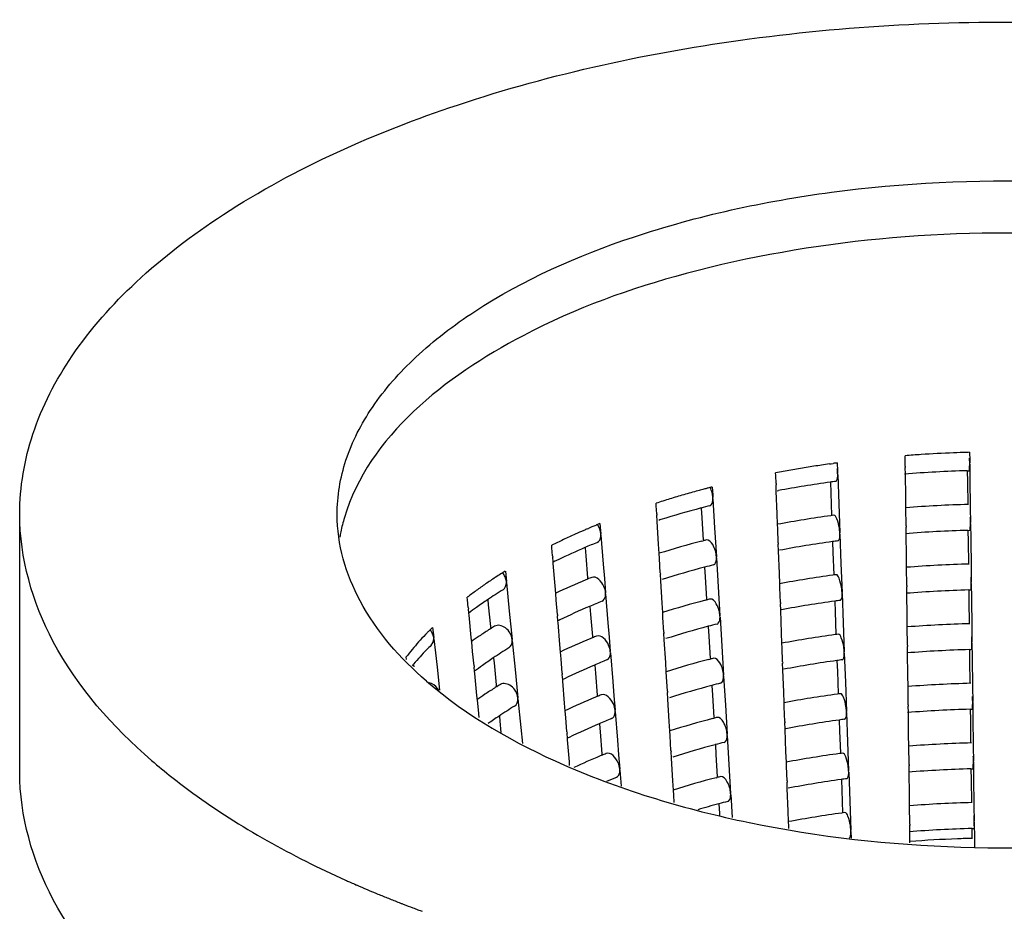
# Model space of a CAD drawing. Units: millimetres. Extents: x -1 to 1313, y -1 to 1857.
# Drawn here: x 414 to 422, y 1123 to 1130 of the extents above; entities that cross this region are included whole.
import ezdxf

# ---------------------------------------------------------------- set-up
doc = ezdxf.new("R2010")
doc.units = ezdxf.units.MM
doc.header["$LTSCALE"] = 121
doc.layers.add('GEOM', color=7, linetype='CONTINUOUS')

msp = doc.modelspace()

# ---------------------------------------------------------------- linework, layer by layer
at = {"layer": 'GEOM', "color": 7, "linetype": 'CONTINUOUS'}
for p, q in [((420.9643, 1126.5292), (420.964, 1126.5498)), ((420.965, 1126.4677), (420.9643, 1126.5292)), ((421.4613, 1126.5759), (421.462, 1126.5144)), ((421.462, 1126.5144), (421.4623, 1126.4939)), ((420.3812, 1126.4859), (420.3919, 1126.4874)), ((420.3919, 1126.4874), (420.4082, 1126.4897)), ((420.4397, 1126.494), (420.442, 1126.4327)), ((420.442, 1126.4327), (420.4427, 1126.4122)), ((420.965, 1126.4677), (420.9652, 1126.4577)), ((420.9657, 1126.408), (420.9651, 1126.4584)), ((421.4432, 1126.4336), (421.4571, 1126.434)), ((421.4432, 1126.4333), (421.4443, 1126.3487)), ((421.4624, 1126.4839), (421.4623, 1126.4939)), ((421.4624, 1126.4849), (421.4638, 1126.3716)), ((419.9649, 1126.3963), (419.9642, 1126.4168)), ((419.9672, 1126.335), (419.9649, 1126.3963)), ((420.4431, 1126.4023), (420.4427, 1126.4122)), ((420.4431, 1126.4033), (420.4514, 1126.1776)), ((420.968, 1126.2325), (420.9657, 1126.408)), ((421.4638, 1126.3716), (421.4666, 1126.1459)), ((419.4745, 1126.3078), (419.4782, 1126.2467)), ((419.9672, 1126.335), (419.9676, 1126.325)), ((419.9694, 1126.2748), (419.9675, 1126.3256)), ((419.9761, 1126.2785), (419.9859, 1126.2803)), ((420.3865, 1126.3446), (420.3895, 1126.2633)), ((421.4443, 1126.3487), (421.4465, 1126.1734)), ((419.4782, 1126.2467), (419.4794, 1126.2264)), ((419.48, 1126.2165), (419.4794, 1126.2264)), ((419.48, 1126.2175), (419.4935, 1125.9929)), ((419.9759, 1126.1003), (419.9694, 1126.2748)), ((420.3895, 1126.2633), (420.396, 1126.0891)), ((420.969, 1126.1481), (420.968, 1126.2325)), ((419.0427, 1126.1624), (419.0415, 1126.1828)), ((419.0464, 1126.1014), (419.0427, 1126.1624)), ((419.3888, 1126.1455), (419.3933, 1126.0702)), ((420.4514, 1126.1776), (420.4597, 1125.9531)), ((420.9708, 1126.0074), (420.969, 1126.1481)), ((421.4666, 1126.1459), (421.468, 1126.0335)), ((414.1293, 1124.1051), (414.1293, 1126.097)), ((419.0464, 1126.1014), (419.047, 1126.0915)), ((419.0499, 1126.0406), (419.0468, 1126.0921)), ((419.3933, 1126.0702), (419.4037, 1125.8979)), ((419.9789, 1126.0192), (419.9759, 1126.1003)), ((418.5118, 1125.9852), (418.5196, 1125.9885)), ((418.6079, 1126.0252), (418.6144, 1125.9445)), ((419.0605, 1125.8679), (419.0499, 1126.0406)), ((419.4935, 1125.9929), (419.5069, 1125.7696)), ((419.9801, 1125.988), (419.9789, 1126.0192)), ((419.9842, 1125.8758), (419.9801, 1125.988)), ((420.9708, 1126.0074), (420.9709, 1125.9974)), ((420.9715, 1125.9476), (420.9709, 1125.998)), ((421.4489, 1125.9732), (421.4629, 1125.9736)), ((421.449, 1125.9729), (421.45, 1125.8884)), ((421.4681, 1126.0235), (421.468, 1126.0335)), ((421.4681, 1126.0246), (421.4696, 1125.9113)), ((418.6152, 1125.9346), (418.6144, 1125.9445)), ((418.6151, 1125.9356), (418.6332, 1125.7127)), ((420.4601, 1125.9431), (420.4597, 1125.9531)), ((420.4601, 1125.9441), (420.4684, 1125.7184)), ((420.9737, 1125.7722), (420.9715, 1125.9476)), ((421.4696, 1125.9113), (421.4724, 1125.6856)), ((418.2379, 1125.8378), (418.2363, 1125.858)), ((418.2429, 1125.7772), (418.2379, 1125.8378)), ((418.4943, 1125.8382), (418.4992, 1125.7776)), ((419.0648, 1125.7955), (419.0605, 1125.8679)), ((419.3942, 1125.8902), (419.4037, 1125.8927)), ((419.9842, 1125.8758), (419.9846, 1125.8659)), ((419.9863, 1125.8156), (419.9844, 1125.8665)), ((420.4035, 1125.8855), (420.4065, 1125.8042)), ((421.45, 1125.8884), (421.4522, 1125.7131)), ((418.2429, 1125.7772), (418.2437, 1125.7673)), ((418.2468, 1125.7268), (418.2434, 1125.7679)), ((418.4992, 1125.7776), (418.513, 1125.6077)), ((419.0672, 1125.7562), (419.0648, 1125.7955)), ((419.0739, 1125.6446), (419.0672, 1125.7562)), ((419.5075, 1125.7597), (419.5069, 1125.7696)), ((419.5074, 1125.7607), (419.5209, 1125.5361)), ((419.9929, 1125.6412), (419.9863, 1125.8156)), ((420.4065, 1125.8042), (420.413, 1125.6299)), ((420.9748, 1125.6878), (420.9737, 1125.7722)), ((418.2476, 1125.7165), (418.2468, 1125.7268)), ((418.2617, 1125.5455), (418.2476, 1125.7165)), ((418.6332, 1125.7127), (418.6422, 1125.6017)), ((419.4163, 1125.6887), (419.4208, 1125.6133)), ((420.4684, 1125.7184), (420.4767, 1125.4939)), ((420.9765, 1125.5471), (420.9748, 1125.6878)), ((421.4724, 1125.6856), (421.4738, 1125.5732)), ((417.8777, 1125.6588), (417.8856, 1125.5788)), ((418.513, 1125.6077), (418.5139, 1125.5964)), ((418.6422, 1125.6017), (418.6512, 1125.491)), ((419.0739, 1125.6446), (419.0745, 1125.6347)), ((419.0774, 1125.5838), (419.0743, 1125.6353)), ((419.4208, 1125.6133), (419.4312, 1125.4411)), ((419.9959, 1125.56), (419.9929, 1125.6412)), ((417.8865, 1125.569), (417.8856, 1125.5788)), ((417.8864, 1125.57), (417.8974, 1125.4595)), ((418.2666, 1125.4851), (418.2617, 1125.5455)), ((419.0879, 1125.4111), (419.0774, 1125.5838)), ((419.5209, 1125.5361), (419.5344, 1125.3128)), ((419.997, 1125.5288), (419.9959, 1125.56)), ((420.0012, 1125.4167), (419.997, 1125.5288)), ((420.9765, 1125.5471), (420.9767, 1125.5371)), ((420.9772, 1125.4873), (420.9766, 1125.5377)), ((421.4739, 1125.5632), (421.4738, 1125.5732)), ((421.4739, 1125.5642), (421.4753, 1125.4509)), ((417.5857, 1125.4365), (417.5838, 1125.4565)), ((417.8974, 1125.4595), (417.9083, 1125.3492)), ((418.2707, 1125.4345), (418.2666, 1125.4851)), ((418.652, 1125.4812), (418.6512, 1125.491)), ((418.6519, 1125.4822), (418.67, 1125.2593)), ((420.477, 1125.484), (420.4767, 1125.4939)), ((420.477, 1125.485), (420.4854, 1125.2593)), ((420.9794, 1125.3118), (420.9772, 1125.4873)), ((421.4547, 1125.5129), (421.4686, 1125.5133)), ((421.4547, 1125.5126), (421.4558, 1125.428)), ((421.4753, 1125.4509), (421.4781, 1125.2252)), ((417.5917, 1125.3765), (417.5857, 1125.4365)), ((417.5917, 1125.3765), (417.5927, 1125.3668)), ((417.5956, 1125.3344), (417.5924, 1125.3673)), ((417.7425, 1125.4367), (417.7463, 1125.3986)), ((417.7463, 1125.3986), (417.763, 1125.2299)), ((418.2796, 1125.3237), (418.2707, 1125.4345)), ((418.5311, 1125.3848), (418.536, 1125.3242)), ((419.0923, 1125.3387), (419.0879, 1125.4111)), ((419.4217, 1125.4334), (419.4311, 1125.4359)), ((420.0012, 1125.4167), (420.0016, 1125.4067)), ((420.0033, 1125.3565), (420.0014, 1125.4073)), ((420.4205, 1125.4263), (420.4235, 1125.345)), ((421.4558, 1125.428), (421.458, 1125.2527)), ((417.5973, 1125.3181), (417.5956, 1125.3344)), ((417.6144, 1125.147), (417.5973, 1125.3181)), ((417.9083, 1125.3492), (417.93, 1125.1296)), ((418.2796, 1125.3237), (418.2804, 1125.3139)), ((418.2835, 1125.2734), (418.2802, 1125.3145)), ((418.536, 1125.3242), (418.5498, 1125.1543)), ((419.0947, 1125.2994), (419.0923, 1125.3387)), ((419.1014, 1125.1878), (419.0947, 1125.2994)), ((419.5349, 1125.3028), (419.5344, 1125.3128)), ((419.5349, 1125.3039), (419.5484, 1125.0793)), ((420.0099, 1125.182), (420.0033, 1125.3565)), ((420.4235, 1125.345), (420.4299, 1125.1708)), ((420.9805, 1125.2275), (420.9794, 1125.3118)), ((417.3158, 1125.2245), (417.3247, 1125.1453)), ((417.763, 1125.2299), (417.7647, 1125.2125)), ((418.2844, 1125.263), (418.2835, 1125.2734)), ((418.2984, 1125.092), (418.2844, 1125.263)), ((418.67, 1125.2593), (418.679, 1125.1483)), ((419.4438, 1125.2319), (419.4483, 1125.1565)), ((420.4854, 1125.2593), (420.4937, 1125.0348)), ((420.9823, 1125.0867), (420.9805, 1125.2275)), ((421.4781, 1125.2252), (421.4795, 1125.1128)), ((417.3258, 1125.1357), (417.3247, 1125.1453)), ((417.3257, 1125.1367), (417.338, 1125.0273)), ((417.6179, 1125.1114), (417.6144, 1125.147)), ((418.5498, 1125.1543), (418.5507, 1125.143)), ((418.679, 1125.1483), (418.688, 1125.0376)), ((419.1014, 1125.1878), (419.102, 1125.1779)), ((419.1049, 1125.127), (419.1018, 1125.1785)), ((419.4483, 1125.1565), (419.4586, 1124.9843)), ((420.0129, 1125.1009), (420.0099, 1125.182)), ((417.6253, 1125.0371), (417.6179, 1125.1114)), ((417.931, 1125.1199), (417.93, 1125.1296)), ((417.9309, 1125.1209), (417.9528, 1124.9001)), ((418.3033, 1125.0316), (418.2984, 1125.092)), ((419.1154, 1124.9543), (419.1049, 1125.127)), ((419.5484, 1125.0793), (419.5618, 1124.856)), ((420.014, 1125.0697), (420.0129, 1125.1009)), ((420.0182, 1124.9575), (420.014, 1125.0697)), ((420.9823, 1125.0867), (420.9824, 1125.0767)), ((420.983, 1125.027), (420.9823, 1125.0774)), ((421.4796, 1125.1029), (421.4795, 1125.1128)), ((421.4796, 1125.1039), (421.481, 1124.9906)), ((417.1146, 1124.9763), (417.1124, 1124.9961)), ((417.338, 1125.0273), (417.3504, 1124.9183)), ((417.6361, 1124.9274), (417.6253, 1125.0371)), ((417.787, 1124.9876), (417.7907, 1124.9494)), ((418.3074, 1124.9811), (418.3033, 1125.0316)), ((418.6887, 1125.0277), (418.688, 1125.0376)), ((418.6887, 1125.0288), (418.7068, 1124.8059)), ((420.494, 1125.0248), (420.4937, 1125.0348)), ((420.494, 1125.0259), (420.5024, 1124.8002)), ((420.9852, 1124.8515), (420.983, 1125.027)), ((421.4604, 1125.0526), (421.4744, 1125.053)), ((421.4605, 1125.0523), (421.4615, 1124.9677)), ((421.481, 1124.9906), (421.4839, 1124.7649)), ((417.1693, 1124.9334), (417.1708, 1124.9194)), ((417.3504, 1124.9183), (417.3706, 1124.7394)), ((417.6361, 1124.9274), (417.6371, 1124.9176)), ((417.6401, 1124.8853), (417.6368, 1124.9182)), ((417.7907, 1124.9494), (417.8074, 1124.7807)), ((418.3164, 1124.8703), (418.3074, 1124.9811)), ((418.5679, 1124.9313), (418.5728, 1124.8708)), ((419.1198, 1124.882), (419.1154, 1124.9543)), ((419.4491, 1124.9766), (419.4586, 1124.9791)), ((420.0182, 1124.9575), (420.0186, 1124.9476)), ((420.0203, 1124.8974), (420.0184, 1124.9482)), ((420.4375, 1124.9672), (420.4405, 1124.8859)), ((421.4615, 1124.9677), (421.4637, 1124.7924)), ((417.6417, 1124.869), (417.6401, 1124.8853)), ((417.6589, 1124.6978), (417.6417, 1124.869)), ((417.9528, 1124.9001), (417.9745, 1124.6804)), ((418.3164, 1124.8703), (418.3172, 1124.8605)), ((418.3203, 1124.8199), (418.317, 1124.8611)), ((418.5728, 1124.8708), (418.5865, 1124.7008)), ((419.1221, 1124.8425), (419.1198, 1124.882)), ((419.1288, 1124.731), (419.1221, 1124.8425)), ((419.5624, 1124.846), (419.5618, 1124.856)), ((419.5624, 1124.8471), (419.5759, 1124.6225)), ((420.0268, 1124.7229), (420.0203, 1124.8974)), ((420.4405, 1124.8859), (420.4469, 1124.7117)), ((420.9862, 1124.7671), (420.9852, 1124.8515)), ((417.8074, 1124.7807), (417.8092, 1124.7633)), ((418.3211, 1124.8096), (418.3203, 1124.8199)), ((418.3352, 1124.6386), (418.3211, 1124.8096)), ((418.7068, 1124.8059), (418.7158, 1124.6949)), ((419.4712, 1124.7751), (419.4758, 1124.6997)), ((420.5024, 1124.8002), (420.5107, 1124.5756)), ((420.988, 1124.6264), (420.9862, 1124.7671)), ((421.4839, 1124.7649), (421.4853, 1124.6525)), ((417.6624, 1124.6623), (417.6589, 1124.6978)), ((417.9754, 1124.6707), (417.9745, 1124.6804)), ((418.5865, 1124.7008), (418.5875, 1124.6896)), ((418.7158, 1124.6949), (418.7247, 1124.5842)), ((419.1288, 1124.731), (419.1295, 1124.7211)), ((419.1324, 1124.6702), (419.1293, 1124.7217)), ((419.4758, 1124.6997), (419.4861, 1124.5275)), ((420.0298, 1124.6418), (420.0268, 1124.7229)), ((417.6698, 1124.5879), (417.6624, 1124.6623)), ((417.9754, 1124.6717), (417.9972, 1124.4509)), ((418.3401, 1124.5782), (418.3352, 1124.6386)), ((419.1429, 1124.4975), (419.1324, 1124.6702)), ((419.5759, 1124.6225), (419.5893, 1124.3991)), ((420.031, 1124.6106), (420.0298, 1124.6418)), ((420.0351, 1124.4984), (420.031, 1124.6106)), ((420.988, 1124.6264), (420.9882, 1124.6164)), ((420.9887, 1124.5666), (420.9881, 1124.617)), ((421.4854, 1124.6425), (421.4853, 1124.6525)), ((421.4854, 1124.6435), (421.4868, 1124.5303)), ((417.6756, 1124.5286), (417.6698, 1124.5879)), ((417.8314, 1124.5385), (417.8352, 1124.5003)), ((418.3442, 1124.5276), (418.3401, 1124.5782)), ((418.7255, 1124.5743), (418.7247, 1124.5842)), ((418.7255, 1124.5753), (418.7435, 1124.3524)), ((420.511, 1124.5657), (420.5107, 1124.5756)), ((420.511, 1124.5667), (420.5193, 1124.341)), ((420.9909, 1124.3911), (420.9887, 1124.5666)), ((421.4662, 1124.5922), (421.4801, 1124.5926)), ((421.4662, 1124.5919), (421.4673, 1124.5074)), ((421.4868, 1124.5303), (421.4896, 1124.3046)), ((417.8352, 1124.5003), (417.8439, 1124.4123)), ((418.3532, 1124.4169), (418.3442, 1124.5276)), ((418.6046, 1124.4779), (418.6095, 1124.4174)), ((419.1472, 1124.4252), (419.1429, 1124.4975)), ((419.4766, 1124.5198), (419.4861, 1124.5223)), ((420.0351, 1124.4984), (420.0355, 1124.4884)), ((420.0373, 1124.4382), (420.0354, 1124.4891)), ((420.4544, 1124.5081), (420.4575, 1124.4267)), ((421.4673, 1124.5074), (421.4695, 1124.332)), ((417.9972, 1124.4509), (418.0093, 1124.3285)), ((418.3532, 1124.4169), (418.354, 1124.4071)), ((418.3571, 1124.3665), (418.3537, 1124.4076)), ((418.6095, 1124.4174), (418.6233, 1124.2474)), ((419.1496, 1124.3857), (419.1472, 1124.4252)), ((419.1563, 1124.2741), (419.1496, 1124.3857)), ((419.5899, 1124.3892), (419.5893, 1124.3991)), ((419.5899, 1124.3903), (419.6034, 1124.1657)), ((420.0438, 1124.2638), (420.0373, 1124.4382)), ((420.4575, 1124.4267), (420.4639, 1124.2525)), ((420.992, 1124.3068), (420.9909, 1124.3911)), ((418.3579, 1124.3562), (418.3571, 1124.3665)), ((418.372, 1124.1852), (418.3579, 1124.3562)), ((418.7435, 1124.3524), (418.7525, 1124.2414)), ((419.4987, 1124.3183), (419.5032, 1124.2429)), ((420.5193, 1124.341), (420.5276, 1124.1165)), ((420.9937, 1124.166), (420.992, 1124.3068)), ((421.4896, 1124.3046), (421.491, 1124.1922)), ((418.6233, 1124.2474), (418.6242, 1124.2361)), ((418.7525, 1124.2414), (418.7615, 1124.1307)), ((419.1563, 1124.2741), (419.1569, 1124.2642)), ((419.1598, 1124.2134), (419.1567, 1124.2648)), ((419.5032, 1124.2429), (419.5136, 1124.0707)), ((420.0468, 1124.1826), (420.0438, 1124.2638)), ((418.3742, 1124.1573), (418.372, 1124.1852)), ((419.1704, 1124.0407), (419.1598, 1124.2134)), ((419.6034, 1124.1657), (419.6168, 1123.9423)), ((420.048, 1124.1514), (420.0468, 1124.1826)), ((420.0521, 1124.0392), (420.048, 1124.1514)), ((420.9937, 1124.166), (420.9939, 1124.1561)), ((420.9945, 1124.1063), (420.9938, 1124.1567)), ((421.4911, 1124.1822), (421.491, 1124.1922)), ((421.4911, 1124.1832), (421.4925, 1124.0699)), ((418.7623, 1124.1209), (418.7615, 1124.1307)), ((418.7622, 1124.1219), (418.7722, 1123.9991)), ((420.528, 1124.1065), (420.5276, 1124.1165)), ((420.528, 1124.1076), (420.5363, 1123.8819)), ((420.9967, 1123.9308), (420.9945, 1124.1063)), ((421.4719, 1124.1319), (421.4858, 1124.1323)), ((421.472, 1124.1316), (421.473, 1124.047)), ((419.1747, 1123.9684), (419.1704, 1124.0407)), ((419.5041, 1124.063), (419.5135, 1124.0655)), ((420.0521, 1124.0392), (420.0525, 1124.0293)), ((420.0543, 1123.9791), (420.0524, 1124.0299)), ((420.4714, 1124.0489), (420.4744, 1123.9676)), ((421.473, 1124.047), (421.4752, 1123.8717)), ((421.4925, 1124.0699), (421.4953, 1123.8442)), ((419.1771, 1123.9289), (419.1747, 1123.9684)), ((419.1805, 1123.8729), (419.1771, 1123.9289)), ((419.6174, 1123.9324), (419.6168, 1123.9423)), ((419.6173, 1123.9334), (419.628, 1123.7555)), ((420.0608, 1123.8046), (420.0543, 1123.9791)), ((420.4744, 1123.9676), (420.4809, 1123.7934)), ((420.9977, 1123.8465), (420.9967, 1123.9308)), ((419.5262, 1123.8615), (419.5307, 1123.7861)), ((420.5363, 1123.8819), (420.5446, 1123.6574)), ((420.9995, 1123.7057), (420.9977, 1123.8465)), ((419.5307, 1123.7861), (419.5314, 1123.7739)), ((420.0638, 1123.7235), (420.0608, 1123.8046)), ((421.4953, 1123.8442), (421.4968, 1123.7318)), ((420.065, 1123.6923), (420.0638, 1123.7235)), ((420.9995, 1123.7057), (420.9996, 1123.6957)), ((421.0002, 1123.646), (420.9996, 1123.6963)), ((421.4968, 1123.7218), (421.4968, 1123.7318)), ((421.4969, 1123.7229), (421.4985, 1123.5887)), ((420.0657, 1123.6725), (420.065, 1123.6923)), ((420.545, 1123.6474), (420.5446, 1123.6574)), ((420.545, 1123.6484), (420.5468, 1123.5975)), ((421.0004, 1123.6294), (421.0002, 1123.646)), ((421.0012, 1123.5703), (421.0004, 1123.6294)), ((421.4777, 1123.6713), (421.4784, 1123.6119)), ((421.4805, 1123.6716), (421.4916, 1123.6719)), ((421.0013, 1123.5606), (421.0012, 1123.5703)), ((421.4784, 1123.6119), (421.4786, 1123.5955)), ((421.4985, 1123.5887), (421.4994, 1123.522)), ((416.7151, 1123.2413), (416.729, 1123.2352)), ((417.0575, 1123.0997), (417.068, 1123.0956))]:
    msp.add_line(p, q, dxfattribs=at)
for centre, radius, start, end in [((421.7186, 1116.9062), 9.673, 93.73896, 94.47427), ((421.725, 1116.8052), 9.7742, 92.27849, 93.738), ((421.7281, 1116.7344), 9.8451, 91.66743, 92.27976), ((421.7285, 1116.7194), 9.8601, 91.55331, 91.66758), ((420.4562, 1126.4801), 1.0061, 0.78196, 2.91568), ((421.5771, 1117.9662), 8.6031, 100.01061, 100.80569), ((421.6065, 1117.7997), 8.7722, 99.22646, 100.01078), ((421.6321, 1117.6425), 8.9315, 98.45152, 99.22649), ((421.6491, 1117.5286), 9.0466, 98.05666, 98.45239), ((421.6609, 1117.4448), 9.1312, 97.68563, 97.88533), ((421.7254, 1116.5726), 9.865, 91.63916, 94.45037), ((421.2952, 1119.179), 7.3576, 105.21801, 106.0999), ((421.329, 1119.0557), 7.4854, 105.07289, 105.22015), ((421.3386, 1119.0204), 7.522, 104.92113, 105.07288), ((421.3475, 1118.9867), 7.5568, 104.78628, 104.92115), ((421.3572, 1118.95), 7.5948, 104.60604, 104.78624), ((421.3662, 1118.9155), 7.6305, 104.48808, 104.60609), ((421.3737, 1118.8865), 7.6604, 104.35449, 104.48807), ((421.6217, 1117.5041), 8.9274, 97.95648, 100.55821), ((421.6593, 1117.2491), 9.1852, 97.7048, 97.96849), ((421.169, 1119.6035), 6.9147, 106.99948, 107.91923), ((421.2343, 1119.3899), 7.1381, 106.09983, 106.99971), ((421.2435, 1119.1611), 7.227, 104.87408, 107.42799), ((421.347, 1118.7803), 7.6215, 104.35842, 104.8907), ((421.7264, 1116.2069), 9.9702, 91.575, 94.35724), ((417.9545, 1125.6777), 1.3767, 163.38275, 168.0884), ((421.1527, 1119.4577), 6.9167, 107.44572, 107.60019), ((421.6234, 1117.1398), 9.0314, 97.85078, 100.49546), ((421.6582, 1116.9011), 9.2726, 97.71706, 97.86256), ((420.4599, 1126.0196), 1.0082, 0.7907, 3.00679), ((420.6496, 1120.9863), 5.4368, 113.4827, 114.2355), ((420.6959, 1120.8801), 5.5526, 113.16261, 113.48423), ((420.7261, 1120.8094), 5.6296, 112.86113, 113.07652), ((420.7487, 1120.7558), 5.6877, 112.54125, 112.86095), ((420.7682, 1120.7088), 5.7386, 112.3934, 112.54151), ((420.7859, 1120.666), 5.7849, 112.11668, 112.39323), ((421.7254, 1116.2211), 9.7561, 91.6239, 94.4665), ((417.9132, 1125.6869), 1.3343, 168.10816, 169.87146), ((420.4735, 1121.3663), 5.018, 115.33843, 116.47737), ((420.5701, 1121.1624), 5.2436, 114.23344, 115.33876), ((421.3659, 1118.3468), 7.7968, 104.37751, 104.57676), ((420.5847, 1120.9445), 5.3243, 113.15299, 115.59531), ((420.7419, 1120.5813), 5.72, 112.12129, 113.17), ((421.2621, 1118.7337), 7.3963, 104.62844, 107.28587), ((421.6219, 1117.1488), 8.8222, 97.94153, 100.6393), ((421.6604, 1116.8872), 9.0866, 97.68795, 97.95452), ((420.4553, 1121.2189), 5.0209, 115.61598, 115.91991), ((420.432, 1121.2668), 4.9676, 115.9201, 116.11254), ((421.2441, 1118.7979), 7.1296, 104.85808, 107.5967), ((421.3522, 1118.4002), 7.5417, 104.33938, 104.87726), ((421.7265, 1115.8554), 9.8614, 91.5592, 94.37216), ((419.8181, 1122.5183), 3.6916, 123.1325, 124.5292), ((419.9024, 1122.3895), 3.8455, 122.37401, 123.13681), ((419.9557, 1122.3057), 3.9448, 121.7876, 122.37476), ((420.7631, 1120.162), 5.8826, 112.49092, 112.62985), ((420.7831, 1120.1135), 5.935, 112.15801, 112.49064), ((421.6246, 1116.7778), 8.933, 97.83552, 100.50937), ((421.6593, 1116.5394), 9.1739, 97.70047, 97.84756), ((420.4657, 1125.5593), 1.0082, 0.79073, 3.00686), ((419.7099, 1122.6755), 3.5007, 124.52902, 125.97602), ((420.6439, 1120.4422), 5.5781, 112.6073, 115.26247), ((419.6017, 1122.8245), 3.3165, 125.97561, 127.47666), ((419.8702, 1122.273), 3.8146, 121.80318, 123.94534), ((421.3711, 1117.967), 7.7167, 104.35893, 104.5603), ((421.7254, 1115.8696), 9.6471, 91.60829, 94.483), ((419.609, 1122.6519), 3.3542, 125.61998, 126.89443), ((419.7218, 1122.4941), 3.5482, 123.9511, 125.61628), ((420.5834, 1120.576), 5.2313, 113.13522, 115.91255), ((420.7541, 1120.1821), 5.6605, 112.09839, 113.15827), ((421.2674, 1118.3536), 7.3164, 104.61226, 107.2987), ((421.623, 1116.7869), 8.7237, 97.92695, 100.65516), ((421.6616, 1116.5254), 8.988, 97.67072, 97.94023), ((419.0679, 1123.4468), 2.496, 134.58582, 135.61043), ((419.9077, 1121.8295), 4.0062, 122.36624, 122.61152), ((419.9381, 1121.7814), 4.063, 121.83996, 122.36558), ((420.4442, 1120.8678), 4.9079, 115.93967, 116.13438), ((421.2494, 1118.4178), 7.0498, 104.8439, 107.61351), ((421.3575, 1118.02), 7.462, 104.31991, 104.86352), ((421.7265, 1115.5038), 9.7525, 91.54303, 94.38741), ((418.9478, 1123.5621), 2.3295, 136.40877, 138.3072), ((419.0113, 1123.5022), 2.4168, 135.87421, 136.41699), ((419.0328, 1123.4813), 2.4468, 135.61298, 135.87478), ((417.2069, 1125.125), 0.1202, 26.86819, 41.69035), ((419.755, 1122.0608), 3.729, 123.8817, 125.05319), ((419.8488, 1121.9209), 3.8975, 122.60682, 123.88087), ((420.6562, 1120.0431), 5.5185, 112.58969, 115.27365), ((420.7753, 1119.763), 5.8228, 112.47234, 112.61271), ((420.7953, 1119.7145), 5.8753, 112.13584, 112.47205), ((421.6257, 1116.4158), 8.8346, 97.81991, 100.52358), ((421.6604, 1116.1777), 9.0752, 97.6835, 97.83222), ((420.4714, 1125.0989), 1.0082, 0.79076, 3.00693), ((418.8524, 1123.6471), 2.2017, 138.30722, 140.27842), ((418.991, 1123.3773), 2.4004, 134.59242, 135.78998), ((419.892, 1121.8567), 3.7747, 121.77358, 123.93784), ((418.7604, 1123.7235), 2.0821, 140.27818, 142.32547), ((418.8685, 1123.4948), 2.2307, 135.76003, 139.59048), ((419.744, 1122.0772), 3.5091, 123.94384, 125.61529), ((421.3763, 1117.5871), 7.6367, 104.33994, 104.54348), ((421.7255, 1115.5181), 9.5382, 91.59233, 94.49988), ((418.7642, 1123.5852), 2.0926, 139.86685, 140.08792), ((418.7743, 1123.5767), 2.1058, 139.62548, 139.86683), ((419.6312, 1122.2351), 3.3151, 125.61883, 126.92154), ((420.5956, 1120.177), 5.1716, 113.12268, 115.93193), ((420.7664, 1119.7829), 5.601, 112.07499, 113.14629), ((421.2727, 1117.9736), 7.2365, 104.59573, 107.31182), ((421.6242, 1116.425), 8.6253, 97.91203, 100.67138), ((421.6627, 1116.1636), 8.8894, 97.6531, 97.92562), ((419.9294, 1121.4132), 3.9662, 122.34308, 122.59088), ((419.9598, 1121.3651), 4.0231, 121.81106, 122.34241), ((420.4563, 1120.4689), 4.8482, 115.9597, 116.15674), ((421.2547, 1118.0377), 6.97, 104.82939, 107.63069), ((421.3627, 1117.6399), 7.3822, 104.30002, 104.84947), ((421.7265, 1115.1522), 9.6436, 91.52651, 94.40301), ((417.2553, 1124.6797), 0.1223, 27.63359, 36.74285), ((419.7767, 1121.6446), 3.689, 123.87391, 125.05855), ((419.8706, 1121.5046), 3.8575, 122.58608, 123.87306), ((420.6685, 1119.644), 5.4589, 112.57169, 115.28507), ((420.7874, 1119.364), 5.7631, 112.45335, 112.59521), ((420.8074, 1119.3155), 5.8156, 112.11319, 112.45306), ((421.6269, 1116.0539), 8.7361, 97.80396, 100.53812), ((421.6615, 1115.816), 8.9765, 97.66616, 97.81654), ((420.4772, 1124.6386), 1.0081, 0.79079, 3.007), ((419.9137, 1121.4404), 3.7348, 121.74333, 123.93015), ((419.7663, 1121.6602), 3.4701, 123.93639, 125.61428), ((421.3814, 1117.2073), 7.5566, 104.32053, 104.5263), ((421.7255, 1115.1666), 9.4292, 91.576, 94.51715), ((420.6079, 1119.778), 5.112, 113.10985, 115.95177), ((420.7787, 1119.3838), 5.5416, 112.05107, 113.13403), ((421.278, 1117.5936), 7.1567, 104.57881, 107.32523), ((421.6254, 1116.0631), 8.5268, 97.89676, 100.68798), ((421.6638, 1115.8018), 8.7908, 97.63508, 97.91068), ((420.4684, 1120.0699), 4.7884, 115.9802, 116.17963), ((421.26, 1117.6576), 6.8901, 104.81455, 107.64827), ((421.368, 1117.2598), 7.3024, 104.27967, 104.8351), ((421.7266, 1114.8007), 9.5347, 91.5096, 94.41896), ((420.6976, 1119.2061), 5.4416, 112.55999, 114.89352), ((420.7996, 1118.9651), 5.7034, 112.43395, 112.57731), ((420.8196, 1118.9166), 5.7558, 112.09003, 112.43365), ((421.6281, 1115.6919), 8.6377, 97.78764, 100.55299), ((421.6626, 1115.4543), 8.8778, 97.64843, 97.8005), ((420.483, 1124.1783), 1.0081, 0.79082, 3.00707), ((421.7255, 1114.8151), 9.3203, 91.55928, 94.53482), ((420.8008, 1118.9606), 5.508, 112.02816, 112.88839), ((421.2833, 1117.2135), 7.0768, 104.56152, 107.33893), ((421.3866, 1116.8274), 7.4765, 104.30068, 104.50872), ((421.6266, 1115.7011), 8.4284, 97.88114, 100.70497), ((421.6649, 1115.4401), 8.6922, 97.61665, 97.89539), ((421.3085, 1117.122), 6.9717, 104.81576, 106.20059), ((421.3732, 1116.8797), 7.2226, 104.25886, 104.82039), ((421.7266, 1114.4491), 9.4258, 91.4923, 94.43529), ((421.6293, 1115.33), 8.5393, 97.77094, 100.5682), ((421.6637, 1115.0926), 8.7791, 97.63029, 97.7841), ((420.4887, 1123.7179), 1.0081, 0.79085, 3.00715), ((421.7256, 1114.4629), 9.212, 91.52439, 94.55285), ((421.7249, 1114.2646), 9.334, 92.19623, 94.44755), ((421.7297, 1114.158), 9.4407, 91.48768, 92.20019), ((420.0054, 1130.7347), 8.184, 245.74838, 245.99168), ((420.0436, 1130.8205), 8.2779, 245.99178, 246.29121), ((420.163, 1131.0953), 8.5774, 246.39962, 247.59241), ((420.2839, 1131.3868), 8.893, 247.5886, 248.15446), ((420.3604, 1131.5777), 9.0987, 248.15443, 248.71466), ((420.4173, 1131.7234), 9.2551, 248.78415, 248.93197), ((420.4595, 1131.8332), 9.3727, 248.93268, 249.41834), ((420.5073, 1131.9604), 9.5086, 249.41775, 249.66133), ((420.5371, 1132.0408), 9.5944, 249.66128, 249.87587)]:
    msp.add_arc(centre, radius, start, end, dxfattribs=at)
for points, knots in [([(414.1293, 1126.0984), (414.1294, 1126.3075), (414.2043, 1126.7437), (414.5245, 1127.359), (415.0342, 1127.931), (415.9957, 1128.6592), (417.5892, 1129.3601), (419.8061, 1129.8401), (422.2161, 1129.9543), (424.578, 1129.6892), (426.6555, 1129.0755), (427.8476, 1128.3983), (428.3111, 1127.997)], [0, 0, 0, 0, 0.038829, 0.080559, 0.127261, 0.18001, 0.303573, 0.446752, 0.599497, 0.7498, 0.886119, 1, 1, 1, 1]), ([(416.5792, 1126.095), (416.5791, 1126.2367), (416.629, 1126.5324), (416.8453, 1126.9496), (417.1904, 1127.3372), (417.8409, 1127.832), (418.9208, 1128.3071), (420.4232, 1128.6331), (422.0568, 1128.7106), (423.6583, 1128.5317), (425.0666, 1128.1153), (425.8752, 1127.6565), (426.1893, 1127.3845)], [0, 0, 0, 0, 0.038829, 0.080524, 0.127214, 0.179918, 0.303455, 0.446632, 0.599399, 0.749704, 0.886129, 1, 1, 1, 1]), ([(426.1893, 1126.9802), (425.8946, 1127.2354), (425.1449, 1127.6722), (423.8354, 1128.0854), (422.337, 1128.289), (420.7876, 1128.2653), (419.3122, 1128.008), (417.8179, 1127.4757), (416.8228, 1126.7004), (416.6353, 1126.0714)], [0, 0, 0, 0, 0.111195, 0.243534, 0.389917, 0.540469, 0.684576, 0.812772, 1, 1, 1, 1]), ([(421.4571, 1126.4341), (421.4619, 1126.4341), (421.4595, 1126.461), (421.4624, 1126.4726), (421.4624, 1126.4849)], [0, 0, 0, 0, 0.280715, 1, 1, 1, 1]), ([(420.4279, 1126.3514), (420.4304, 1126.3517), (420.4456, 1126.3656), (420.4431, 1126.3871), (420.4431, 1126.4033)], [0, 0, 0, 0, 0.135623, 1, 1, 1, 1]), ([(419.4569, 1126.1638), (419.4605, 1126.1647), (419.4784, 1126.1766), (419.48, 1126.2009), (419.48, 1126.2175)], [0, 0, 0, 0, 0.183297, 1, 1, 1, 1]), ([(415.1475, 1124.197), (414.8475, 1124.4568), (414.3433, 1125.0176), (414.129, 1125.7591), (414.1293, 1126.0984)], [0, 0, 0, 0, 0.539043, 1, 1, 1, 1]), ([(417.2692, 1124.8095), (417.0666, 1124.985), (416.7264, 1125.3645), (416.5795, 1125.8653), (416.5792, 1126.095)], [0, 0, 0, 0, 0.53849, 1, 1, 1, 1]), ([(417.2692, 1124.8095), (417.5833, 1124.5375), (418.3919, 1124.0787), (419.8002, 1123.6622), (421.4017, 1123.4834), (423.0353, 1123.5608), (424.5377, 1123.8869), (425.6176, 1124.362), (426.2681, 1124.8567), (426.6132, 1125.2443), (426.8296, 1125.6615), (426.8794, 1125.9572), (426.8793, 1126.0989)], [0, 0, 0, 0, 0.113871, 0.250296, 0.400601, 0.553368, 0.696545, 0.820082, 0.872786, 0.919476, 0.961171, 1, 1, 1, 1]), ([(420.4559, 1125.9918), (420.4522, 1126.0159), (420.4451, 1126.0449), (420.425, 1126.0912), (420.4131, 1126.0897)], [0, 0, 0, 0, 0.66949, 1, 1, 1, 1]), ([(421.4629, 1125.9737), (421.4677, 1125.9737), (421.4652, 1126.0006), (421.4681, 1126.0122), (421.4681, 1126.0246)], [0, 0, 0, 0, 0.280701, 1, 1, 1, 1]), ([(418.5878, 1125.8803), (418.6015, 1125.8858), (418.6136, 1125.9086), (418.6151, 1125.9293), (418.6151, 1125.9356)], [0, 0, 0, 0, 0.699645, 1, 1, 1, 1]), ([(419.5069, 1125.7696), (419.5049, 1125.802), (419.4936, 1125.8487), (419.4496, 1125.9043), (419.4299, 1125.8994)], [0, 0, 0, 0, 0.615738, 1, 1, 1, 1]), ([(420.4448, 1125.8922), (420.4474, 1125.8926), (420.4626, 1125.9065), (420.4601, 1125.928), (420.4601, 1125.9441)], [0, 0, 0, 0, 0.135616, 1, 1, 1, 1]), ([(419.4843, 1125.707), (419.488, 1125.7079), (419.5059, 1125.7198), (419.5074, 1125.7441), (419.5074, 1125.7607)], [0, 0, 0, 0, 0.183296, 1, 1, 1, 1]), ([(418.6512, 1125.491), (418.6498, 1125.5078), (418.6377, 1125.5589), (418.581, 1125.6248), (418.5446, 1125.6102)], [0, 0, 0, 0, 0.300463, 1, 1, 1, 1]), ([(420.4729, 1125.5326), (420.4692, 1125.5568), (420.4621, 1125.5857), (420.442, 1125.632), (420.4301, 1125.6305)], [0, 0, 0, 0, 0.669472, 1, 1, 1, 1]), ([(421.4686, 1125.5134), (421.4734, 1125.5134), (421.471, 1125.5403), (421.4739, 1125.5519), (421.4739, 1125.5642)], [0, 0, 0, 0, 0.280687, 1, 1, 1, 1]), ([(418.6245, 1125.4269), (418.6383, 1125.4323), (418.6504, 1125.4552), (418.6519, 1125.4758), (418.6519, 1125.4822)], [0, 0, 0, 0, 0.69963, 1, 1, 1, 1]), ([(419.5344, 1125.3128), (419.5324, 1125.3452), (419.521, 1125.3919), (419.4771, 1125.4475), (419.4574, 1125.4426)], [0, 0, 0, 0, 0.615716, 1, 1, 1, 1]), ([(420.4618, 1125.4331), (420.4643, 1125.4334), (420.4796, 1125.4473), (420.477, 1125.4688), (420.477, 1125.485)], [0, 0, 0, 0, 0.13561, 1, 1, 1, 1]), ([(419.5118, 1125.2502), (419.5154, 1125.2511), (419.5333, 1125.263), (419.5349, 1125.2873), (419.5349, 1125.3039)], [0, 0, 0, 0, 0.183295, 1, 1, 1, 1]), ([(417.93, 1125.1296), (417.9266, 1125.1643), (417.8951, 1125.2256), (417.8184, 1125.2478), (417.7946, 1125.233)], [0, 0, 0, 0, 0.553735, 1, 1, 1, 1]), ([(418.688, 1125.0376), (418.6866, 1125.0543), (418.6745, 1125.1054), (418.6177, 1125.1713), (418.5814, 1125.1568)], [0, 0, 0, 0, 0.300445, 1, 1, 1, 1]), ([(420.4899, 1125.0735), (420.4862, 1125.0976), (420.479, 1125.1266), (420.459, 1125.1729), (420.447, 1125.1714)], [0, 0, 0, 0, 0.669454, 1, 1, 1, 1]), ([(421.4743, 1125.0531), (421.4792, 1125.053), (421.4767, 1125.08), (421.4796, 1125.0916), (421.4796, 1125.1039)], [0, 0, 0, 0, 0.280672, 1, 1, 1, 1]), ([(418.6613, 1124.9734), (418.675, 1124.9789), (418.6872, 1125.0017), (418.6887, 1125.0224), (418.6887, 1125.0288)], [0, 0, 0, 0, 0.699615, 1, 1, 1, 1]), ([(419.5618, 1124.856), (419.5599, 1124.8884), (419.5485, 1124.9351), (419.5046, 1124.9907), (419.4849, 1124.9858)], [0, 0, 0, 0, 0.615694, 1, 1, 1, 1]), ([(420.4788, 1124.974), (420.4813, 1124.9743), (420.4966, 1124.9882), (420.494, 1125.0097), (420.494, 1125.0259)], [0, 0, 0, 0, 0.135603, 1, 1, 1, 1]), ([(419.5393, 1124.7934), (419.5429, 1124.7943), (419.5608, 1124.8062), (419.5624, 1124.8304), (419.5624, 1124.8471)], [0, 0, 0, 0, 0.183294, 1, 1, 1, 1]), ([(417.9745, 1124.6804), (417.9711, 1124.7151), (417.9395, 1124.7764), (417.8629, 1124.7987), (417.839, 1124.7839)], [0, 0, 0, 0, 0.55371, 1, 1, 1, 1]), ([(418.7247, 1124.5842), (418.7234, 1124.6009), (418.7112, 1124.652), (418.6545, 1124.7179), (418.6182, 1124.7034)], [0, 0, 0, 0, 0.300426, 1, 1, 1, 1]), ([(420.5068, 1124.6143), (420.5032, 1124.6385), (420.496, 1124.6675), (420.476, 1124.7137), (420.464, 1124.7122)], [0, 0, 0, 0, 0.669435, 1, 1, 1, 1]), ([(421.4801, 1124.5927), (421.4849, 1124.5927), (421.4825, 1124.6196), (421.4854, 1124.6312), (421.4854, 1124.6435)], [0, 0, 0, 0, 0.280658, 1, 1, 1, 1]), ([(418.698, 1124.52), (418.7118, 1124.5255), (418.7239, 1124.5483), (418.7255, 1124.569), (418.7255, 1124.5753)], [0, 0, 0, 0, 0.6996, 1, 1, 1, 1]), ([(419.5893, 1124.3991), (419.5874, 1124.4316), (419.576, 1124.4783), (419.5321, 1124.5339), (419.5124, 1124.529)], [0, 0, 0, 0, 0.615672, 1, 1, 1, 1]), ([(420.4958, 1124.5148), (420.4983, 1124.5151), (420.5136, 1124.529), (420.511, 1124.5505), (420.511, 1124.5667)], [0, 0, 0, 0, 0.135597, 1, 1, 1, 1]), ([(419.5668, 1124.3366), (419.5704, 1124.3375), (419.5883, 1124.3494), (419.5899, 1124.3736), (419.5899, 1124.3903)], [0, 0, 0, 0, 0.183293, 1, 1, 1, 1]), ([(418.7615, 1124.1307), (418.7602, 1124.1475), (418.748, 1124.1986), (418.6913, 1124.2644), (418.655, 1124.25)], [0, 0, 0, 0, 0.300408, 1, 1, 1, 1]), ([(420.5238, 1124.1552), (420.5201, 1124.1793), (420.513, 1124.2083), (420.493, 1124.2546), (420.481, 1124.2531)], [0, 0, 0, 0, 0.669416, 1, 1, 1, 1]), ([(415.1475, 1124.197), (415.2496, 1124.1085), (415.7117, 1123.7448), (416.2315, 1123.4588), (416.6439, 1123.273)], [0, 0, 0, 0, 0.230024, 1, 1, 1, 1]), ([(421.4858, 1124.1324), (421.4906, 1124.1324), (421.4882, 1124.1593), (421.4911, 1124.1709), (421.4911, 1124.1832)], [0, 0, 0, 0, 0.280642, 1, 1, 1, 1]), ([(415.1475, 1122.2051), (414.8475, 1122.4649), (414.3433, 1123.0258), (414.129, 1123.7672), (414.1293, 1124.1066)], [0, 0, 0, 0, 0.539043, 1, 1, 1, 1]), ([(418.7348, 1124.0666), (418.7486, 1124.072), (418.7607, 1124.0948), (418.7622, 1124.1155), (418.7622, 1124.1219)], [0, 0, 0, 0, 0.699584, 1, 1, 1, 1]), ([(419.6168, 1123.9423), (419.6149, 1123.9748), (419.6034, 1124.0214), (419.5595, 1124.0771), (419.5398, 1124.0722)], [0, 0, 0, 0, 0.615649, 1, 1, 1, 1]), ([(420.5128, 1124.0557), (420.5153, 1124.056), (420.5305, 1124.0699), (420.528, 1124.0914), (420.528, 1124.1076)], [0, 0, 0, 0, 0.13559, 1, 1, 1, 1]), ([(419.5942, 1123.8798), (419.5978, 1123.8807), (419.6158, 1123.8926), (419.6173, 1123.9168), (419.6173, 1123.9334)], [0, 0, 0, 0, 0.183292, 1, 1, 1, 1]), ([(420.5408, 1123.6961), (420.5371, 1123.7202), (420.53, 1123.7492), (420.51, 1123.7954), (420.498, 1123.794)], [0, 0, 0, 0, 0.669397, 1, 1, 1, 1])]:
    msp.add_open_spline(points, degree=3, knots=knots, dxfattribs=at)
for points in [[(420.4427, 1126.4122), (420.4423, 1126.4247), (420.441, 1126.4371), (420.4392, 1126.4494)], [(419.4736, 1126.2631), (419.4702, 1126.2772), (419.4654, 1126.2911), (419.4592, 1126.3043)], [(419.4794, 1126.2264), (419.4787, 1126.2387), (419.4766, 1126.2511), (419.4736, 1126.2631)], [(418.6144, 1125.9445), (418.6123, 1125.9702), (418.6029, 1125.9959), (418.5889, 1126.0176)], [(420.4597, 1125.9531), (420.4592, 1125.966), (420.4579, 1125.979), (420.4559, 1125.9918)], [(417.8762, 1125.6139), (417.8714, 1125.6253), (417.8649, 1125.6362), (417.8572, 1125.6459)], [(417.8856, 1125.5788), (417.8844, 1125.5908), (417.881, 1125.6027), (417.8762, 1125.6139)], [(417.8599, 1125.5149), (417.8773, 1125.5257), (417.8864, 1125.5496), (417.8864, 1125.57)], [(420.4767, 1125.4939), (420.4762, 1125.5069), (420.4748, 1125.5198), (420.4729, 1125.5326)], [(417.3057, 1125.0867), (417.3184, 1125.0993), (417.3257, 1125.1187), (417.3257, 1125.1367)], [(417.3247, 1125.1453), (417.3234, 1125.1571), (417.3195, 1125.1688), (417.3141, 1125.1794)], [(417.9044, 1125.0658), (417.9217, 1125.0765), (417.9309, 1125.1005), (417.9309, 1125.1209)], [(420.4937, 1125.0348), (420.4932, 1125.0477), (420.4918, 1125.0607), (420.4899, 1125.0735)], [(417.3533, 1124.7529), (417.3377, 1124.7737), (417.3142, 1124.7903), (417.2891, 1124.7972)], [(417.9488, 1124.6166), (417.9662, 1124.6273), (417.9754, 1124.6513), (417.9754, 1124.6717)], [(420.5107, 1124.5756), (420.5102, 1124.5886), (420.5088, 1124.6015), (420.5068, 1124.6143)], [(420.5276, 1124.1165), (420.5272, 1124.1295), (420.5258, 1124.1424), (420.5238, 1124.1552)], [(420.5446, 1123.6574), (420.5442, 1123.6703), (420.5428, 1123.6832), (420.5408, 1123.6961)], [(421.496, 1123.6923), (421.4967, 1123.7025), (421.4969, 1123.7127), (421.4969, 1123.7229)], [(420.5326, 1123.5975), (420.5391, 1123.6012), (420.5409, 1123.6104), (420.5423, 1123.6177)], [(420.5423, 1123.6177), (420.5444, 1123.6278), (420.545, 1123.6381), (420.545, 1123.6484)]]:
    msp.add_open_spline(points, degree=3, dxfattribs=at)

doc.saveas('drawing.dxf')
